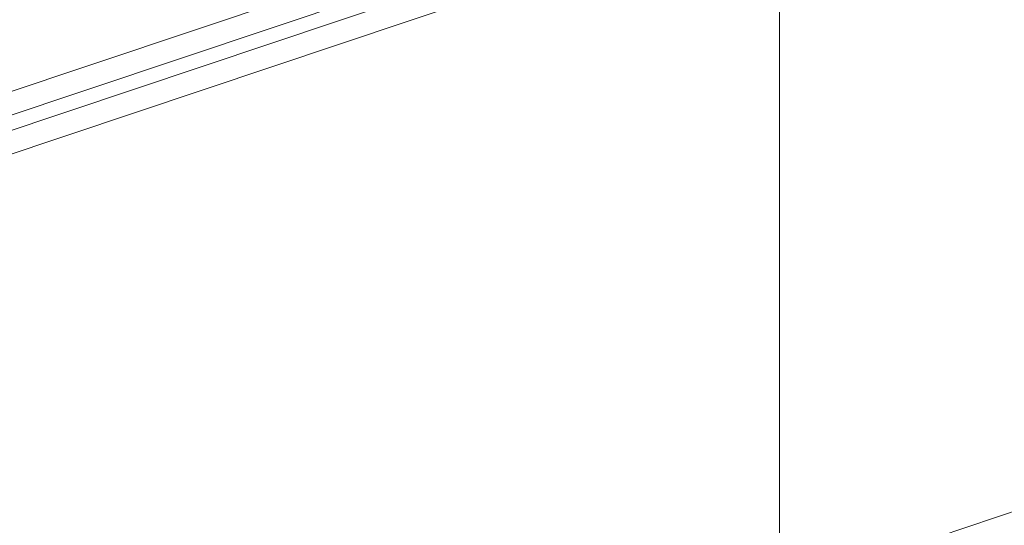
# Model space of a CAD drawing. Units: millimetres. Extents: x -91 to 137, y -52 to 44.
# Drawn here: x -16 to 5, y 1 to 12 of the extents above; entities that cross this region are included whole.
import ezdxf

# ---------------------------------------------------------------- set-up
doc = ezdxf.new("R2010")
doc.units = ezdxf.units.MM
for name, color, linetype, true_color in [('ORTHO$10', 7, 'Continuous', 0xffffff), ('ORTHO$13', 7, 'Continuous', 0xffffff), ('Top$12', 7, 'Continuous', 0xffffff)]:
    doc.layers.add(name, color=color, linetype=linetype, true_color=true_color)

msp = doc.modelspace()

# ---------------------------------------------------------------- linework, layer by layer
at = {"layer": 'ORTHO$10', "color": 3, "linetype": 'Continuous', "lineweight": 18}
for p, q in [((0, -35, -1.25), (0, 35, -1.25)), ((0, -35, -1), (0, 35, -1)), ((0, -35), (0, 35)), ((0, -35, -2.25), (0, 35, -2.25)), ((0, 8.75, 2.2), (0, 25.25, 2.2)), ((0, 22.5, -24.6), (0, 9.24, -24.6)), ((0, 22.5, -34.6), (0, 9.24, -34.6)), ((0, 21.213, -2.6), (0, 0, -2.6)), ((0, 1.145, -4.1), (0, 21.055, -4.1)), ((0, 21.055, -4.6), (0, 4.318, -4.6)), ((0, 20.5, -21.6), (0, 8.419, -21.6)), ((0, 20.5, -37.6), (0, 8.419, -37.6)), ((0, -25.309, -6.6), (0, 17.896, -6.6)), ((0, -20.165, -17.6), (0, 14.259, -17.6)), ((0, 10.307, -10), (0, 11.5, -10)), ((0, 10.074, -10), (0, 10.307, -10)), ((0, 10.103, -11.006), (0, 10.103, -10.746)), ((0, 10.103, -10.006), (0, 10.103, -10)), ((0, 10.103, -12.006), (0, 10.103, -11.746)), ((0, 10.103, -14.006), (0, 10.103, -13.746)), ((0, 10.103, -13.006), (0, 10.103, -12.746)), ((0, 9.603, -10.454), (0, 9.603, -10.362)), ((0, 9.603, -14.454), (0, 9.603, -14.295)), ((0, 9.603, -11.454), (0, 9.603, -11.295)), ((0, 9.603, -12.454), (0, 9.603, -12.295)), ((0, 9.603, -13.454), (0, 9.603, -13.295)), ((0, 9.5, -7.6), (0, -9.5, -7.6)), ((0, -9.5, -14.6), (0, 9.5, -14.6)), ((0, 9.24, -24.6), (0, -22.5, -24.6)), ((0, 9.24, -34.6), (0, -22.5, -34.6)), ((0, 8.419, -21.6), (0, -20.5, -21.6)), ((0, 8.419, -37.6), (0, -20.5, -37.6)), ((0, 7, -13.948), (0, 7, -14.6))]:
    msp.add_line(p, q, dxfattribs=at)
at = {"layer": 'ORTHO$10', "color": 7, "linetype": 'Continuous', "lineweight": 13}
for p, q in [((0, -22.676, 0.11), (0, 22.676, 0.11)), ((0, -25.945, -5.038), (0, 18.145, -5.038)), ((0, 18.144, -6.162), (0, -25.805, -6.162)), ((0, -22.925, -7.011), (0, 16.211, -7.011)), ((0, 14.955, -16.779), (0, -21.149, -16.779)), ((0, -18.695, -18.038), (0, 13.22, -18.038)), ((0, 12.943, -21.162), (0, -18.305, -21.162)), ((0, 7.987, -11.724), (0, 7.888, -11.724)), ((0, 7.888, -11.724), (0, -7.987, -11.724)), ((0, 7, -13.948), (0, 6.914, -13.948)), ((0, 6.914, -13.948), (0, -7, -13.948))]:
    msp.add_line(p, q, dxfattribs=at)
at = {"layer": 'ORTHO$10', "color": 3, "linetype": 'Continuous', "lineweight": 18, "extrusion": (-1, 0, 0)}
for centre, radius, start, end in [((0, -135.014), 137.014, 80.4736, 99.5264), ((-8.75, 1.45), 0.75, 24.6038, 90)]:
    msp.add_arc(centre, radius, start, end, dxfattribs=at)
at = {"layer": 'ORTHO$10', "color": 3, "linetype": 'Continuous', "lineweight": 18, "extrusion": (1, 0, 0)}
for centre, radius, start, end in [((27.986, -33.816), 29.8, 123.7953, 132.1546), ((10, -13.948), 3, 132.1546, 180)]:
    msp.add_arc(centre, radius, start, end, dxfattribs=at)
at = {"layer": 'ORTHO$10', "color": 3, "linetype": 'Continuous', "lineweight": 18}
for points, knots in [([(0, 9.5, -14.6), (0, 9.624, -14.6), (0, 9.746, -14.589), (0, 9.928, -14.555), (0, 9.988, -14.54), (0, 10.078, -14.515), (0, 10.108, -14.506), (0, 10.168, -14.486), (0, 10.197, -14.475), (0, 10.345, -14.417), (0, 10.458, -14.36), (0, 10.62, -14.258), (0, 10.673, -14.221), (0, 10.75, -14.162), (0, 10.788, -14.131), (0, 10.825, -14.098), (0, 10.85, -14.076), (0, 10.862, -14.065), (0, 10.922, -14.008), (0, 11.014, -13.912), (0, 11.096, -13.807), (0, 11.173, -13.698), (0, 11.209, -13.641), (0, 11.251, -13.566), (0, 11.26, -13.551), (0, 11.276, -13.521), (0, 11.283, -13.505), (0, 11.306, -13.459), (0, 11.321, -13.428), (0, 11.362, -13.334), (0, 11.41, -13.206), (0, 11.444, -13.074), (0, 11.462, -12.99), (0, 11.465, -12.973), (0, 11.471, -12.939), (0, 11.474, -12.922), (0, 11.482, -12.871), (0, 11.486, -12.837), (0, 11.497, -12.736), (0, 11.5, -12.668), (0, 11.5, -12.6)], [0, 0, 0, 0, 0.125, 0.125, 0.1875, 0.1875, 0.21875, 0.21875, 0.25, 0.25, 0.375, 0.375, 0.4375, 0.4375, 0.46875, 0.484375, 0.484375, 0.5, 0.5, 0.5625, 0.625, 0.625, 0.6875, 0.6875, 0.703125, 0.703125, 0.71875, 0.71875, 0.75, 0.75, 0.8125, 0.875, 0.875, 0.890625, 0.890625, 0.90625, 0.90625, 0.9375, 0.9375, 1, 1, 1, 1]), ([(0, 11.5, -9.6), (0, 11.5, -9.528), (0, 11.496, -9.458), (0, 11.481, -9.32), (0, 11.471, -9.252), (0, 11.442, -9.118), (0, 11.425, -9.052), (0, 11.399, -8.971), (0, 11.393, -8.955), (0, 11.382, -8.923), (0, 11.365, -8.875), (0, 11.346, -8.829), (0, 11.306, -8.737), (0, 11.276, -8.678), (0, 11.212, -8.564), (0, 11.177, -8.509), (0, 11.121, -8.428), (0, 11.102, -8.402), (0, 11.062, -8.351), (0, 11.042, -8.326), (0, 10.979, -8.252), (0, 10.892, -8.159), (0, 10.796, -8.076), (0, 10.722, -8.016), (0, 10.697, -7.997), (0, 10.645, -7.96), (0, 10.619, -7.942), (0, 10.486, -7.855), (0, 10.374, -7.796), (0, 10.198, -7.725), (0, 10.138, -7.704), (0, 10.047, -7.676), (0, 10.016, -7.667), (0, 9.953, -7.652), (0, 9.921, -7.645), (0, 9.763, -7.613), (0, 9.633, -7.6), (0, 9.5, -7.6)], [0, 0, 0, 0, 0.0625, 0.0625, 0.125, 0.125, 0.1875, 0.1875, 0.203125, 0.203125, 0.21875, 0.25, 0.25, 0.3125, 0.3125, 0.375, 0.375, 0.40625, 0.40625, 0.4375, 0.4375, 0.5, 0.5625, 0.5625, 0.59375, 0.59375, 0.625, 0.625, 0.75, 0.75, 0.8125, 0.8125, 0.84375, 0.84375, 0.875, 0.875, 1, 1, 1, 1]), ([(0, 10.103, -12.006), (0, 10.103, -12.006), (0, 10.103, -12.006), (0, 10.103, -12.011), (0, 10.112, -12.015), (0, 10.149, -12.023), (0, 10.203, -12.032), (0, 10.293, -12.04), (0, 10.374, -12.047), (0, 10.404, -12.049), (0, 10.467, -12.054), (0, 10.501, -12.057), (0, 10.608, -12.064), (0, 10.768, -12.074), (0, 10.959, -12.085), (0, 11.167, -12.095), (0, 11.279, -12.1), (0, 11.429, -12.106), (0, 11.459, -12.108), (0, 11.493, -12.109), (0, 11.496, -12.109), (0, 11.499, -12.109)], [0, 0, 0, 0, 0.00055, 0.00055, 0.13795, 0.13795, 0.27535, 0.412751, 0.412751, 0.481451, 0.481451, 0.550151, 0.550151, 0.687552, 0.824952, 0.824952, 0.962352, 0.962352, 0.996702, 0.996702, 1, 1, 1, 1]), ([(0, 10.103, -10.006), (0, 10.103, -10.008), (0, 10.105, -10.01), (0, 10.112, -10.014), (0, 10.115, -10.015), (0, 10.122, -10.017), (0, 10.126, -10.018), (0, 10.149, -10.023), (0, 10.176, -10.028), (0, 10.248, -10.036), (0, 10.293, -10.04), (0, 10.4, -10.049), (0, 10.463, -10.054), (0, 10.552, -10.06), (0, 10.571, -10.061), (0, 10.609, -10.064), (0, 10.628, -10.065), (0, 10.689, -10.069), (0, 10.731, -10.072), (0, 10.863, -10.079), (0, 11.056, -10.09), (0, 11.278, -10.1), (0, 11.431, -10.106), (0, 11.464, -10.108), (0, 11.499, -10.109)], [0, 0, 0, 0, 0.068041, 0.068041, 0.102405, 0.102405, 0.13677, 0.13677, 0.274227, 0.274227, 0.411684, 0.411684, 0.549141, 0.549141, 0.583505, 0.583505, 0.617869, 0.617869, 0.686598, 0.686598, 0.824055, 0.961512, 0.961512, 1, 1, 1, 1]), ([(0, 11.497, -10.57), (0, 11.495, -10.57), (0, 11.493, -10.57), (0, 11.456, -10.569), (0, 11.422, -10.568), (0, 11.32, -10.564), (0, 11.255, -10.562), (0, 11.063, -10.556), (0, 10.822, -10.547), (0, 10.504, -10.535), (0, 10.322, -10.528), (0, 10.217, -10.523), (0, 10.197, -10.522), (0, 10.156, -10.519), (0, 10.137, -10.518), (0, 10.08, -10.515), (0, 10.044, -10.513), (0, 9.943, -10.507), (0, 9.883, -10.502), (0, 9.782, -10.493), (0, 9.697, -10.483), (0, 9.646, -10.473), (0, 9.624, -10.467), (0, 9.621, -10.466), (0, 9.614, -10.463), (0, 9.611, -10.462), (0, 9.605, -10.458), (0, 9.603, -10.456), (0, 9.603, -10.454)], [0, 0, 0, 0, 0.001827, 0.001827, 0.030379, 0.030379, 0.087483, 0.087483, 0.20169, 0.315898, 0.430105, 0.430105, 0.458657, 0.458657, 0.487209, 0.487209, 0.544312, 0.544312, 0.65852, 0.65852, 0.772727, 0.886935, 0.886935, 0.915487, 0.915487, 0.944038, 0.944038, 1, 1, 1, 1]), ([(0, 11.497, -11.57), (0, 11.495, -11.57), (0, 11.493, -11.57), (0, 11.456, -11.569), (0, 11.422, -11.568), (0, 11.32, -11.564), (0, 11.255, -11.562), (0, 11.063, -11.556), (0, 10.822, -11.547), (0, 10.504, -11.535), (0, 10.322, -11.528), (0, 10.217, -11.523), (0, 10.197, -11.522), (0, 10.156, -11.519), (0, 10.137, -11.518), (0, 10.08, -11.515), (0, 10.044, -11.513), (0, 9.943, -11.507), (0, 9.883, -11.502), (0, 9.782, -11.493), (0, 9.697, -11.483), (0, 9.646, -11.473), (0, 9.624, -11.467), (0, 9.621, -11.466), (0, 9.614, -11.463), (0, 9.611, -11.462), (0, 9.605, -11.458), (0, 9.603, -11.456), (0, 9.603, -11.454)], [0, 0, 0, 0, 0.001827, 0.001827, 0.030379, 0.030379, 0.087483, 0.087483, 0.20169, 0.315898, 0.430105, 0.430105, 0.458657, 0.458657, 0.487209, 0.487209, 0.544312, 0.544312, 0.65852, 0.65852, 0.772727, 0.886935, 0.886935, 0.915487, 0.915487, 0.944038, 0.944038, 1, 1, 1, 1]), ([(0, 11.497, -12.57), (0, 11.495, -12.57), (0, 11.493, -12.57), (0, 11.456, -12.569), (0, 11.422, -12.568), (0, 11.32, -12.564), (0, 11.255, -12.562), (0, 11.063, -12.556), (0, 10.822, -12.547), (0, 10.504, -12.535), (0, 10.322, -12.528), (0, 10.217, -12.523), (0, 10.197, -12.522), (0, 10.156, -12.519), (0, 10.137, -12.518), (0, 10.08, -12.515), (0, 10.044, -12.513), (0, 9.943, -12.507), (0, 9.883, -12.502), (0, 9.782, -12.493), (0, 9.697, -12.483), (0, 9.646, -12.473), (0, 9.624, -12.467), (0, 9.621, -12.466), (0, 9.614, -12.463), (0, 9.611, -12.462), (0, 9.605, -12.458), (0, 9.603, -12.456), (0, 9.603, -12.454)], [0, 0, 0, 0, 0.001827, 0.001827, 0.030379, 0.030379, 0.087483, 0.087483, 0.20169, 0.315898, 0.430105, 0.430105, 0.458657, 0.458657, 0.487209, 0.487209, 0.544312, 0.544312, 0.65852, 0.65852, 0.772727, 0.886935, 0.886935, 0.915487, 0.915487, 0.944038, 0.944038, 1, 1, 1, 1]), ([(0, 9.677, -10.316), (0, 9.686, -10.317), (0, 9.728, -10.322), (0, 9.783, -10.327), (0, 9.861, -10.333), (0, 9.888, -10.335), (0, 9.948, -10.34), (0, 9.98, -10.342), (0, 10.082, -10.349), (0, 10.234, -10.358), (0, 10.507, -10.373), (0, 10.72, -10.383), (0, 10.891, -10.39), (0, 10.95, -10.392), (0, 11.042, -10.396), (0, 11.072, -10.397), (0, 11.135, -10.399), (0, 11.261, -10.404), (0, 11.394, -10.408), (0, 11.496, -10.412)], [0, 0, 0, 0, 0.043793, 0.185516, 0.185516, 0.256378, 0.256378, 0.327239, 0.327239, 0.468963, 0.610686, 0.752409, 0.752409, 0.823271, 0.823271, 0.858702, 0.858702, 0.894133, 1, 1, 1, 1]), ([(0, 9.603, -11.295), (0, 9.603, -11.295), (0, 9.603, -11.295), (0, 9.603, -11.299), (0, 9.621, -11.308), (0, 9.698, -11.319), (0, 9.783, -11.327), (0, 9.861, -11.333), (0, 9.888, -11.335), (0, 9.948, -11.34), (0, 9.98, -11.342), (0, 10.082, -11.349), (0, 10.234, -11.358), (0, 10.507, -11.373), (0, 10.72, -11.383), (0, 10.891, -11.39), (0, 10.95, -11.392), (0, 11.042, -11.396), (0, 11.072, -11.397), (0, 11.135, -11.399), (0, 11.261, -11.404), (0, 11.394, -11.408), (0, 11.496, -11.412)], [0, 0, 0, 0, 0.001142, 0.001142, 0.115336, 0.229531, 0.343725, 0.343725, 0.400822, 0.400822, 0.457919, 0.457919, 0.572114, 0.686308, 0.800502, 0.800502, 0.8576, 0.8576, 0.886148, 0.886148, 0.914697, 1, 1, 1, 1]), ([(0, 9.603, -12.295), (0, 9.603, -12.295), (0, 9.603, -12.295), (0, 9.603, -12.299), (0, 9.621, -12.308), (0, 9.698, -12.319), (0, 9.783, -12.327), (0, 9.861, -12.333), (0, 9.888, -12.335), (0, 9.948, -12.34), (0, 9.98, -12.342), (0, 10.082, -12.349), (0, 10.234, -12.358), (0, 10.507, -12.373), (0, 10.72, -12.383), (0, 10.891, -12.39), (0, 10.95, -12.392), (0, 11.042, -12.396), (0, 11.072, -12.397), (0, 11.135, -12.399), (0, 11.261, -12.404), (0, 11.394, -12.408), (0, 11.496, -12.412)], [0, 0, 0, 0, 0.001142, 0.001142, 0.115336, 0.229531, 0.343725, 0.343725, 0.400822, 0.400822, 0.457919, 0.457919, 0.572114, 0.686308, 0.800502, 0.800502, 0.8576, 0.8576, 0.886148, 0.886148, 0.914697, 1, 1, 1, 1]), ([(0, 11.494, -11.846), (0, 11.462, -11.844), (0, 11.309, -11.839), (0, 11.168, -11.833), (0, 11.012, -11.827), (0, 10.936, -11.824), (0, 10.865, -11.821), (0, 10.819, -11.818), (0, 10.796, -11.817), (0, 10.685, -11.812), (0, 10.605, -11.808), (0, 10.463, -11.799), (0, 10.401, -11.794), (0, 10.294, -11.784), (0, 10.248, -11.779), (0, 10.194, -11.771), (0, 10.178, -11.768), (0, 10.157, -11.764), (0, 10.151, -11.763), (0, 10.14, -11.76), (0, 10.135, -11.759), (0, 10.121, -11.755), (0, 10.114, -11.753), (0, 10.109, -11.75)], [0, 0, 0, 0, 0.038944, 0.186458, 0.186458, 0.260215, 0.297094, 0.297094, 0.333973, 0.333973, 0.481487, 0.481487, 0.629001, 0.629001, 0.776516, 0.776516, 0.850273, 0.850273, 0.887151, 0.887151, 0.92403, 0.92403, 1, 1, 1, 1]), ([(0, 11.49, -10.845), (0, 11.459, -10.844), (0, 11.428, -10.843), (0, 11.278, -10.838), (0, 11.055, -10.829), (0, 10.864, -10.821), (0, 10.688, -10.812), (0, 10.608, -10.808), (0, 10.5, -10.801), (0, 10.466, -10.799), (0, 10.403, -10.794), (0, 10.374, -10.791), (0, 10.293, -10.784), (0, 10.203, -10.774), (0, 10.149, -10.763), (0, 10.121, -10.755), (0, 10.114, -10.753), (0, 10.109, -10.75)], [0, 0, 0, 0, 0.037043, 0.037043, 0.184622, 0.332202, 0.332202, 0.479782, 0.479782, 0.553571, 0.553571, 0.627361, 0.627361, 0.774941, 0.922521, 0.922521, 1, 1, 1, 1]), ([(0, 10.103, -11.006), (0, 10.103, -11.006), (0, 10.103, -11.011), (0, 10.112, -11.015), (0, 10.148, -11.023), (0, 10.176, -11.028), (0, 10.221, -11.033), (0, 10.231, -11.034), (0, 10.251, -11.036), (0, 10.284, -11.039), (0, 10.321, -11.043), (0, 10.402, -11.049), (0, 10.465, -11.054), (0, 10.607, -11.064), (0, 10.686, -11.069), (0, 10.818, -11.077), (0, 10.865, -11.079), (0, 10.937, -11.083), (0, 10.962, -11.085), (0, 11.012, -11.087), (0, 11.038, -11.089), (0, 11.169, -11.095), (0, 11.282, -11.1), (0, 11.429, -11.106), (0, 11.457, -11.107), (0, 11.485, -11.109)], [0, 0, 0, 0, 0.000138, 0.138374, 0.138374, 0.27661, 0.27661, 0.311169, 0.311169, 0.345729, 0.414847, 0.414847, 0.553083, 0.553083, 0.691319, 0.691319, 0.760437, 0.760437, 0.794996, 0.794996, 0.829555, 0.829555, 0.967791, 0.967791, 1, 1, 1, 1]), ([(0, 11.474, -12.845), (0, 11.45, -12.844), (0, 11.425, -12.843), (0, 11.371, -12.841), (0, 11.342, -12.84), (0, 11.283, -12.838), (0, 11.255, -12.837), (0, 11.17, -12.833), (0, 11.116, -12.831), (0, 10.959, -12.825), (0, 10.767, -12.816), (0, 10.608, -12.808), (0, 10.466, -12.799), (0, 10.403, -12.794), (0, 10.335, -12.788), (0, 10.322, -12.786), (0, 10.296, -12.784), (0, 10.261, -12.78), (0, 10.23, -12.776), (0, 10.176, -12.768), (0, 10.134, -12.76), (0, 10.114, -12.753), (0, 10.109, -12.75)], [0, 0, 0, 0, 0.029731, 0.029731, 0.066895, 0.066895, 0.104058, 0.104058, 0.178386, 0.178386, 0.32704, 0.475695, 0.475695, 0.62435, 0.62435, 0.661513, 0.661513, 0.698677, 0.773004, 0.773004, 0.921659, 1, 1, 1, 1]), ([(0, 10.103, -13.006), (0, 10.103, -13.01), (0, 10.112, -13.015), (0, 10.135, -13.02), (0, 10.14, -13.021), (0, 10.151, -13.023), (0, 10.17, -13.027), (0, 10.194, -13.03), (0, 10.248, -13.036), (0, 10.293, -13.04), (0, 10.401, -13.049), (0, 10.463, -13.054), (0, 10.57, -13.061), (0, 10.608, -13.064), (0, 10.668, -13.068), (0, 10.688, -13.069), (0, 10.73, -13.072), (0, 10.752, -13.073), (0, 10.863, -13.079), (0, 10.96, -13.085), (0, 11.168, -13.095), (0, 11.287, -13.101), (0, 11.416, -13.106), (0, 11.425, -13.106)], [0, 0, 0, 0, 0.140614, 0.140614, 0.17598, 0.17598, 0.211345, 0.282077, 0.282077, 0.423539, 0.423539, 0.565002, 0.565002, 0.635733, 0.635733, 0.671099, 0.671099, 0.706465, 0.706465, 0.847928, 0.847928, 0.98939, 1, 1, 1, 1]), ([(0, 9.603, -13.295), (0, 9.603, -13.295), (0, 9.603, -13.295), (0, 9.603, -13.299), (0, 9.621, -13.308), (0, 9.698, -13.319), (0, 9.783, -13.327), (0, 9.861, -13.333), (0, 9.888, -13.335), (0, 9.948, -13.34), (0, 9.98, -13.342), (0, 10.082, -13.349), (0, 10.234, -13.358), (0, 10.507, -13.373), (0, 10.72, -13.383), (0, 10.891, -13.39), (0, 10.95, -13.392), (0, 11.042, -13.396), (0, 11.072, -13.397), (0, 11.135, -13.399), (0, 11.206, -13.402), (0, 11.279, -13.405), (0, 11.321, -13.406)], [0, 0, 0, 0, 0.001202, 0.001202, 0.121365, 0.241528, 0.361692, 0.361692, 0.421774, 0.421774, 0.481855, 0.481855, 0.602019, 0.722182, 0.842346, 0.842346, 0.902427, 0.902427, 0.932468, 0.932468, 0.962509, 1, 1, 1, 1]), ([(0, 11.244, -13.562), (0, 11.226, -13.561), (0, 11.208, -13.56), (0, 11.063, -13.556), (0, 10.822, -13.547), (0, 10.504, -13.535), (0, 10.322, -13.528), (0, 10.217, -13.523), (0, 10.197, -13.522), (0, 10.156, -13.519), (0, 10.137, -13.518), (0, 10.08, -13.515), (0, 10.044, -13.513), (0, 9.943, -13.507), (0, 9.883, -13.502), (0, 9.782, -13.493), (0, 9.697, -13.483), (0, 9.646, -13.473), (0, 9.624, -13.467), (0, 9.621, -13.466), (0, 9.614, -13.463), (0, 9.611, -13.462), (0, 9.605, -13.458), (0, 9.603, -13.456), (0, 9.603, -13.454)], [0, 0, 0, 0, 0.016857, 0.016857, 0.139904, 0.262951, 0.385997, 0.385997, 0.416759, 0.416759, 0.447521, 0.447521, 0.509044, 0.509044, 0.632091, 0.632091, 0.755137, 0.878184, 0.878184, 0.908945, 0.908945, 0.939707, 0.939707, 1, 1, 1, 1]), ([(0, 11.072, -13.829), (0, 11.069, -13.829), (0, 10.962, -13.825), (0, 10.863, -13.821), (0, 10.731, -13.814), (0, 10.689, -13.812), (0, 10.629, -13.809), (0, 10.609, -13.808), (0, 10.571, -13.805), (0, 10.553, -13.804), (0, 10.463, -13.799), (0, 10.4, -13.794), (0, 10.293, -13.784), (0, 10.203, -13.774), (0, 10.149, -13.763), (0, 10.121, -13.755), (0, 10.114, -13.753), (0, 10.11, -13.75), (0, 10.109, -13.75), (0, 10.109, -13.75)], [0, 0, 0, 0, 0.005226, 0.185439, 0.185439, 0.275545, 0.275545, 0.320598, 0.320598, 0.365651, 0.365651, 0.545864, 0.545864, 0.726077, 0.906289, 0.906289, 0.996396, 0.996396, 1, 1, 1, 1]), ([(0, 10.103, -14.006), (0, 10.103, -14.006), (0, 10.103, -14.006), (0, 10.103, -14.011), (0, 10.121, -14.019), (0, 10.176, -14.028), (0, 10.23, -14.034), (0, 10.251, -14.036), (0, 10.285, -14.039), (0, 10.297, -14.041), (0, 10.322, -14.043), (0, 10.335, -14.044), (0, 10.403, -14.049), (0, 10.466, -14.054), (0, 10.608, -14.064), (0, 10.708, -14.07), (0, 10.82, -14.077), (0, 10.844, -14.078)], [0, 0, 0, 0, 0.000951, 0.000951, 0.191101, 0.381251, 0.381251, 0.476326, 0.476326, 0.523864, 0.523864, 0.571401, 0.571401, 0.761552, 0.761552, 0.951702, 1, 1, 1, 1]), ([(0, 9.603, -14.295), (0, 9.603, -14.295), (0, 9.603, -14.295), (0, 9.603, -14.299), (0, 9.621, -14.308), (0, 9.698, -14.319), (0, 9.783, -14.327), (0, 9.861, -14.333), (0, 9.888, -14.335), (0, 9.948, -14.34), (0, 9.98, -14.342), (0, 10.082, -14.349), (0, 10.207, -14.357), (0, 10.353, -14.365), (0, 10.414, -14.368)], [0, 0, 0, 0, 0.001767, 0.001767, 0.178477, 0.355186, 0.531896, 0.531896, 0.620251, 0.620251, 0.708606, 0.708606, 0.885315, 1, 1, 1, 1]), ([(0, 10.048, -14.513), (0, 10.035, -14.513), (0, 10.022, -14.512), (0, 9.943, -14.507), (0, 9.883, -14.502), (0, 9.782, -14.493), (0, 9.697, -14.483), (0, 9.646, -14.473), (0, 9.624, -14.467), (0, 9.621, -14.466), (0, 9.614, -14.463), (0, 9.611, -14.462), (0, 9.605, -14.458), (0, 9.603, -14.456), (0, 9.603, -14.454)], [0, 0, 0, 0, 0.043853, 0.043853, 0.283489, 0.283489, 0.523125, 0.762761, 0.762761, 0.82267, 0.82267, 0.882578, 0.882578, 1, 1, 1, 1]), ([(0, 4.318, -4.6), (0, 4.053, -4.6), (0, 3.789, -4.603), (0, 3.26, -4.611), (0, 2.996, -4.616), (0, 2.467, -4.626), (0, 2.203, -4.63), (0, 1.674, -4.636), (0, 1.409, -4.638), (0, 1.145, -4.638)], [0, 0, 0, 0, 0.25, 0.25, 0.5, 0.5, 0.75, 0.75, 1, 1, 1, 1])]:
    msp.add_open_spline(points, degree=3, knots=knots, dxfattribs=at)
msp.add_rational_spline([(0, 11.5, -12.6), (0, 11.5, -11.125), (0, 11.5, -9.6)], [1, 1.00010339197, 1], degree=2, dxfattribs=at)
for points, degree in [([(0, 10.153, -9.958), (0, 10.204, -9.973), (0, 10.256, -9.987), (0, 10.307, -10)], 3), ([(0, 10.121, -11.757), (0, 9.862, -11.607), (0, 9.604, -11.457)], 2), ([(0, 10.121, -10.757), (0, 9.862, -10.607), (0, 9.604, -10.457)], 2), ([(0, 10.121, -12.757), (0, 9.862, -12.607), (0, 9.604, -12.457)], 2), ([(0, 10.121, -13.757), (0, 9.862, -13.607), (0, 9.604, -13.457)], 2), ([(0, 9.604, -12.292), (0, 9.853, -12.147), (0, 10.103, -12.003)], 2), ([(0, 9.604, -11.292), (0, 9.853, -11.147), (0, 10.103, -11.003)], 2), ([(0, 9.968, -10.081), (0, 10.036, -10.042), (0, 10.103, -10.003)], 2), ([(0, 9.604, -14.292), (0, 9.853, -14.147), (0, 10.103, -14.003)], 2), ([(0, 9.604, -13.292), (0, 9.853, -13.147), (0, 10.103, -13.003)], 2), ([(0, 9.803, -14.573), (0, 9.703, -14.515), (0, 9.604, -14.457)], 2)]:
    msp.add_open_spline(points, degree=degree, dxfattribs=at)
at = {"layer": 'ORTHO$13', "color": 3, "linetype": 'Continuous', "lineweight": 18}
for p, q in [((0, -35, -1), (0, 35, -1)), ((0, -35), (0, 35)), ((0, -35, -1.25), (0, 35, -1.25)), ((0, -35, -2.25), (0, 35, -2.25)), ((0, 8.75, 2.2), (0, 25.25, 2.2)), ((0, 22.5, -24.6), (0, 9.24, -24.6)), ((0, 22.5, -34.6), (0, 9.24, -34.6)), ((0, 21.213, -2.6), (0, 0, -2.6)), ((0, 1.145, -4.1), (0, 21.055, -4.1)), ((0, 21.055, -4.6), (0, 4.318, -4.6)), ((0, 20.5, -21.6), (0, 8.419, -21.6)), ((0, 20.5, -37.6), (0, 8.419, -37.6)), ((0, -25.309, -6.6), (0, 17.896, -6.6)), ((0, -20.165, -17.6), (0, 14.259, -17.6)), ((0, 10.307, -10), (0, 11.5, -10)), ((0, 10.074, -10), (0, 10.307, -10)), ((0, 10.103, -14.006), (0, 10.103, -13.746)), ((0, 10.103, -11.006), (0, 10.103, -10.746)), ((0, 10.103, -13.006), (0, 10.103, -12.746)), ((0, 10.103, -12.006), (0, 10.103, -11.746)), ((0, 10.103, -10.006), (0, 10.103, -10)), ((0, 9.603, -13.454), (0, 9.603, -13.295)), ((0, 9.603, -14.454), (0, 9.603, -14.295)), ((0, 9.603, -12.454), (0, 9.603, -12.295)), ((0, 9.603, -11.454), (0, 9.603, -11.295)), ((0, 9.603, -10.454), (0, 9.603, -10.362)), ((0, 9.5, -7.6), (0, -9.5, -7.6)), ((0, -9.5, -14.6), (0, 9.5, -14.6)), ((0, 9.24, -24.6), (0, -22.5, -24.6)), ((0, 9.24, -34.6), (0, -22.5, -34.6)), ((0, 8.419, -21.6), (0, -1.001, -21.6)), ((0, 8.419, -37.6), (0, -20.5, -37.6)), ((0, 7, -13.948), (0, 7, -14.6))]:
    msp.add_line(p, q, dxfattribs=at)
at = {"layer": 'ORTHO$13', "color": 7, "linetype": 'Continuous', "lineweight": 13}
for p, q in [((0, -22.676, 0.11), (0, 22.676, 0.11)), ((0, -25.945, -5.038), (0, 18.145, -5.038)), ((0, 18.144, -6.162), (0, -25.805, -6.162)), ((0, -22.925, -7.011), (0, 16.211, -7.011)), ((0, 14.955, -16.779), (0, -21.149, -16.779)), ((0, -18.695, -18.038), (0, 13.22, -18.038)), ((0, 12.943, -21.162), (0, -18.305, -21.162)), ((0, 7.987, -11.724), (0, 7.888, -11.724)), ((0, 7.888, -11.724), (0, -7.987, -11.724)), ((0, 7, -13.948), (0, 6.914, -13.948)), ((0, 6.914, -13.948), (0, -7, -13.948))]:
    msp.add_line(p, q, dxfattribs=at)
at = {"layer": 'ORTHO$13', "color": 3, "linetype": 'Continuous', "lineweight": 18, "extrusion": (-1, 0, 0)}
for centre, radius, start, end in [((0, -135.014), 137.014, 80.4736, 99.5264), ((-8.75, 1.45), 0.75, 24.6038, 90)]:
    msp.add_arc(centre, radius, start, end, dxfattribs=at)
at = {"layer": 'ORTHO$13', "color": 3, "linetype": 'Continuous', "lineweight": 18, "extrusion": (1, 0, 0)}
for centre, radius, start, end in [((27.986, -33.816), 29.8, 123.7953, 132.1546), ((10, -13.948), 3, 132.1546, 180)]:
    msp.add_arc(centre, radius, start, end, dxfattribs=at)
at = {"layer": 'ORTHO$13', "color": 3, "linetype": 'Continuous', "lineweight": 18}
for points, knots in [([(0, 9.5, -14.6), (0, 9.624, -14.6), (0, 9.746, -14.589), (0, 9.928, -14.555), (0, 9.988, -14.54), (0, 10.078, -14.515), (0, 10.108, -14.506), (0, 10.168, -14.486), (0, 10.197, -14.475), (0, 10.345, -14.417), (0, 10.458, -14.36), (0, 10.62, -14.258), (0, 10.673, -14.221), (0, 10.75, -14.162), (0, 10.788, -14.131), (0, 10.825, -14.098), (0, 10.85, -14.076), (0, 10.862, -14.065), (0, 10.922, -14.008), (0, 11.014, -13.912), (0, 11.096, -13.807), (0, 11.173, -13.698), (0, 11.209, -13.641), (0, 11.251, -13.566), (0, 11.26, -13.551), (0, 11.276, -13.521), (0, 11.283, -13.505), (0, 11.306, -13.459), (0, 11.321, -13.428), (0, 11.362, -13.334), (0, 11.41, -13.206), (0, 11.444, -13.074), (0, 11.462, -12.99), (0, 11.465, -12.973), (0, 11.471, -12.939), (0, 11.474, -12.922), (0, 11.482, -12.871), (0, 11.486, -12.837), (0, 11.497, -12.736), (0, 11.5, -12.668), (0, 11.5, -12.6)], [0, 0, 0, 0, 0.125, 0.125, 0.1875, 0.1875, 0.21875, 0.21875, 0.25, 0.25, 0.375, 0.375, 0.4375, 0.4375, 0.46875, 0.484375, 0.484375, 0.5, 0.5, 0.5625, 0.625, 0.625, 0.6875, 0.6875, 0.703125, 0.703125, 0.71875, 0.71875, 0.75, 0.75, 0.8125, 0.875, 0.875, 0.890625, 0.890625, 0.90625, 0.90625, 0.9375, 0.9375, 1, 1, 1, 1]), ([(0, 11.5, -9.6), (0, 11.5, -9.528), (0, 11.496, -9.458), (0, 11.481, -9.32), (0, 11.471, -9.252), (0, 11.442, -9.118), (0, 11.425, -9.052), (0, 11.399, -8.971), (0, 11.393, -8.955), (0, 11.382, -8.923), (0, 11.365, -8.875), (0, 11.346, -8.829), (0, 11.306, -8.737), (0, 11.276, -8.678), (0, 11.212, -8.564), (0, 11.177, -8.509), (0, 11.121, -8.428), (0, 11.102, -8.402), (0, 11.062, -8.351), (0, 11.042, -8.326), (0, 10.979, -8.252), (0, 10.892, -8.159), (0, 10.796, -8.076), (0, 10.722, -8.016), (0, 10.697, -7.997), (0, 10.645, -7.96), (0, 10.619, -7.942), (0, 10.486, -7.855), (0, 10.374, -7.796), (0, 10.198, -7.725), (0, 10.138, -7.704), (0, 10.047, -7.676), (0, 10.016, -7.667), (0, 9.953, -7.652), (0, 9.921, -7.645), (0, 9.763, -7.613), (0, 9.633, -7.6), (0, 9.5, -7.6)], [0, 0, 0, 0, 0.0625, 0.0625, 0.125, 0.125, 0.1875, 0.1875, 0.203125, 0.203125, 0.21875, 0.25, 0.25, 0.3125, 0.3125, 0.375, 0.375, 0.40625, 0.40625, 0.4375, 0.4375, 0.5, 0.5625, 0.5625, 0.59375, 0.59375, 0.625, 0.625, 0.75, 0.75, 0.8125, 0.8125, 0.84375, 0.84375, 0.875, 0.875, 1, 1, 1, 1]), ([(0, 10.103, -10.006), (0, 10.103, -10.008), (0, 10.105, -10.01), (0, 10.112, -10.014), (0, 10.115, -10.015), (0, 10.122, -10.017), (0, 10.126, -10.018), (0, 10.149, -10.023), (0, 10.176, -10.028), (0, 10.248, -10.036), (0, 10.293, -10.04), (0, 10.4, -10.049), (0, 10.463, -10.054), (0, 10.552, -10.06), (0, 10.571, -10.061), (0, 10.609, -10.064), (0, 10.628, -10.065), (0, 10.689, -10.069), (0, 10.731, -10.072), (0, 10.863, -10.079), (0, 11.056, -10.09), (0, 11.278, -10.1), (0, 11.431, -10.106), (0, 11.465, -10.108), (0, 11.499, -10.109)], [0, 0, 0, 0, 0.068032, 0.068032, 0.102391, 0.102391, 0.136751, 0.136751, 0.274189, 0.274189, 0.411627, 0.411627, 0.549065, 0.549065, 0.583425, 0.583425, 0.617784, 0.617784, 0.686504, 0.686504, 0.823942, 0.96138, 0.96138, 1, 1, 1, 1]), ([(0, 10.103, -12.006), (0, 10.103, -12.006), (0, 10.103, -12.006), (0, 10.103, -12.011), (0, 10.112, -12.015), (0, 10.149, -12.023), (0, 10.203, -12.032), (0, 10.293, -12.04), (0, 10.374, -12.047), (0, 10.404, -12.049), (0, 10.467, -12.054), (0, 10.501, -12.057), (0, 10.608, -12.064), (0, 10.768, -12.074), (0, 10.959, -12.085), (0, 11.167, -12.095), (0, 11.279, -12.1), (0, 11.429, -12.106), (0, 11.459, -12.108), (0, 11.493, -12.109), (0, 11.496, -12.109), (0, 11.499, -12.109)], [0, 0, 0, 0, 0.00055, 0.00055, 0.13795, 0.13795, 0.27535, 0.412751, 0.412751, 0.481451, 0.481451, 0.550151, 0.550151, 0.687552, 0.824952, 0.824952, 0.962352, 0.962352, 0.996702, 0.996702, 1, 1, 1, 1]), ([(0, 11.497, -12.57), (0, 11.495, -12.57), (0, 11.493, -12.57), (0, 11.456, -12.569), (0, 11.422, -12.568), (0, 11.32, -12.564), (0, 11.255, -12.562), (0, 11.063, -12.556), (0, 10.822, -12.547), (0, 10.504, -12.535), (0, 10.322, -12.528), (0, 10.217, -12.523), (0, 10.197, -12.522), (0, 10.156, -12.519), (0, 10.137, -12.518), (0, 10.08, -12.515), (0, 10.044, -12.513), (0, 9.943, -12.507), (0, 9.883, -12.502), (0, 9.782, -12.493), (0, 9.697, -12.483), (0, 9.646, -12.473), (0, 9.624, -12.467), (0, 9.621, -12.466), (0, 9.614, -12.463), (0, 9.611, -12.462), (0, 9.605, -12.458), (0, 9.603, -12.456), (0, 9.603, -12.454)], [0, 0, 0, 0, 0.001827, 0.001827, 0.030379, 0.030379, 0.087483, 0.087483, 0.20169, 0.315898, 0.430105, 0.430105, 0.458657, 0.458657, 0.487209, 0.487209, 0.544312, 0.544312, 0.65852, 0.65852, 0.772727, 0.886935, 0.886935, 0.915487, 0.915487, 0.944038, 0.944038, 1, 1, 1, 1]), ([(0, 11.497, -11.57), (0, 11.495, -11.57), (0, 11.493, -11.57), (0, 11.456, -11.569), (0, 11.422, -11.568), (0, 11.32, -11.564), (0, 11.255, -11.562), (0, 11.063, -11.556), (0, 10.822, -11.547), (0, 10.504, -11.535), (0, 10.322, -11.528), (0, 10.217, -11.523), (0, 10.197, -11.522), (0, 10.156, -11.519), (0, 10.137, -11.518), (0, 10.08, -11.515), (0, 10.044, -11.513), (0, 9.943, -11.507), (0, 9.883, -11.502), (0, 9.782, -11.493), (0, 9.697, -11.483), (0, 9.646, -11.473), (0, 9.624, -11.467), (0, 9.621, -11.466), (0, 9.614, -11.463), (0, 9.611, -11.462), (0, 9.605, -11.458), (0, 9.603, -11.456), (0, 9.603, -11.454)], [0, 0, 0, 0, 0.001827, 0.001827, 0.030379, 0.030379, 0.087483, 0.087483, 0.20169, 0.315898, 0.430105, 0.430105, 0.458657, 0.458657, 0.487209, 0.487209, 0.544312, 0.544312, 0.65852, 0.65852, 0.772727, 0.886935, 0.886935, 0.915487, 0.915487, 0.944038, 0.944038, 1, 1, 1, 1]), ([(0, 11.497, -10.57), (0, 11.495, -10.57), (0, 11.493, -10.57), (0, 11.456, -10.569), (0, 11.422, -10.568), (0, 11.32, -10.564), (0, 11.255, -10.562), (0, 11.063, -10.556), (0, 10.822, -10.547), (0, 10.504, -10.535), (0, 10.322, -10.528), (0, 10.217, -10.523), (0, 10.197, -10.522), (0, 10.156, -10.519), (0, 10.137, -10.518), (0, 10.08, -10.515), (0, 10.044, -10.513), (0, 9.943, -10.507), (0, 9.883, -10.502), (0, 9.782, -10.493), (0, 9.697, -10.483), (0, 9.646, -10.473), (0, 9.624, -10.467), (0, 9.621, -10.466), (0, 9.614, -10.463), (0, 9.611, -10.462), (0, 9.605, -10.458), (0, 9.603, -10.456), (0, 9.603, -10.454)], [0, 0, 0, 0, 0.001827, 0.001827, 0.030379, 0.030379, 0.087483, 0.087483, 0.20169, 0.315898, 0.430105, 0.430105, 0.458657, 0.458657, 0.487209, 0.487209, 0.544312, 0.544312, 0.65852, 0.65852, 0.772727, 0.886935, 0.886935, 0.915487, 0.915487, 0.944038, 0.944038, 1, 1, 1, 1]), ([(0, 9.603, -12.295), (0, 9.603, -12.295), (0, 9.603, -12.295), (0, 9.603, -12.299), (0, 9.621, -12.308), (0, 9.698, -12.319), (0, 9.783, -12.327), (0, 9.861, -12.333), (0, 9.888, -12.335), (0, 9.948, -12.34), (0, 9.98, -12.342), (0, 10.082, -12.349), (0, 10.234, -12.358), (0, 10.507, -12.373), (0, 10.72, -12.383), (0, 10.891, -12.39), (0, 10.95, -12.392), (0, 11.042, -12.396), (0, 11.072, -12.397), (0, 11.135, -12.399), (0, 11.261, -12.404), (0, 11.394, -12.408), (0, 11.496, -12.412)], [0, 0, 0, 0, 0.001142, 0.001142, 0.115336, 0.229531, 0.343725, 0.343725, 0.400822, 0.400822, 0.457919, 0.457919, 0.572114, 0.686308, 0.800502, 0.800502, 0.8576, 0.8576, 0.886148, 0.886148, 0.914697, 1, 1, 1, 1]), ([(0, 9.603, -11.295), (0, 9.603, -11.295), (0, 9.603, -11.295), (0, 9.603, -11.299), (0, 9.621, -11.308), (0, 9.698, -11.319), (0, 9.783, -11.327), (0, 9.861, -11.333), (0, 9.888, -11.335), (0, 9.948, -11.34), (0, 9.98, -11.342), (0, 10.082, -11.349), (0, 10.234, -11.358), (0, 10.507, -11.373), (0, 10.72, -11.383), (0, 10.891, -11.39), (0, 10.95, -11.392), (0, 11.042, -11.396), (0, 11.072, -11.397), (0, 11.135, -11.399), (0, 11.261, -11.404), (0, 11.394, -11.408), (0, 11.496, -11.412)], [0, 0, 0, 0, 0.001142, 0.001142, 0.115336, 0.229531, 0.343725, 0.343725, 0.400822, 0.400822, 0.457919, 0.457919, 0.572114, 0.686308, 0.800502, 0.800502, 0.8576, 0.8576, 0.886148, 0.886148, 0.914697, 1, 1, 1, 1]), ([(0, 9.677, -10.316), (0, 9.686, -10.317), (0, 9.728, -10.322), (0, 9.783, -10.327), (0, 9.861, -10.333), (0, 9.888, -10.335), (0, 9.948, -10.34), (0, 9.98, -10.342), (0, 10.082, -10.349), (0, 10.234, -10.358), (0, 10.507, -10.373), (0, 10.72, -10.383), (0, 10.891, -10.39), (0, 10.95, -10.392), (0, 11.042, -10.396), (0, 11.072, -10.397), (0, 11.135, -10.399), (0, 11.261, -10.404), (0, 11.394, -10.408), (0, 11.496, -10.412)], [0, 0, 0, 0, 0.043928, 0.185631, 0.185631, 0.256483, 0.256483, 0.327335, 0.327335, 0.469038, 0.610741, 0.752444, 0.752444, 0.823296, 0.823296, 0.858722, 0.858722, 0.894148, 1, 1, 1, 1]), ([(0, 11.494, -11.846), (0, 11.462, -11.844), (0, 11.309, -11.839), (0, 11.168, -11.833), (0, 11.012, -11.827), (0, 10.936, -11.824), (0, 10.865, -11.821), (0, 10.819, -11.818), (0, 10.796, -11.817), (0, 10.685, -11.812), (0, 10.605, -11.808), (0, 10.463, -11.799), (0, 10.401, -11.794), (0, 10.294, -11.784), (0, 10.248, -11.779), (0, 10.194, -11.771), (0, 10.178, -11.768), (0, 10.157, -11.764), (0, 10.151, -11.763), (0, 10.14, -11.76), (0, 10.135, -11.759), (0, 10.121, -11.755), (0, 10.114, -11.753), (0, 10.109, -11.75)], [0, 0, 0, 0, 0.038944, 0.186458, 0.186458, 0.260215, 0.297094, 0.297094, 0.333973, 0.333973, 0.481487, 0.481487, 0.629001, 0.629001, 0.776516, 0.776516, 0.850273, 0.850273, 0.887151, 0.887151, 0.92403, 0.92403, 1, 1, 1, 1]), ([(0, 11.49, -10.845), (0, 11.459, -10.844), (0, 11.428, -10.843), (0, 11.278, -10.838), (0, 11.055, -10.829), (0, 10.864, -10.821), (0, 10.688, -10.812), (0, 10.608, -10.808), (0, 10.5, -10.801), (0, 10.466, -10.799), (0, 10.403, -10.794), (0, 10.374, -10.791), (0, 10.293, -10.784), (0, 10.203, -10.774), (0, 10.149, -10.763), (0, 10.121, -10.755), (0, 10.114, -10.753), (0, 10.109, -10.75)], [0, 0, 0, 0, 0.037043, 0.037043, 0.184622, 0.332202, 0.332202, 0.479782, 0.479782, 0.553571, 0.553571, 0.627361, 0.627361, 0.774941, 0.922521, 0.922521, 1, 1, 1, 1]), ([(0, 10.103, -11.006), (0, 10.103, -11.006), (0, 10.103, -11.011), (0, 10.112, -11.015), (0, 10.148, -11.023), (0, 10.176, -11.028), (0, 10.221, -11.033), (0, 10.231, -11.034), (0, 10.251, -11.036), (0, 10.284, -11.039), (0, 10.321, -11.043), (0, 10.402, -11.049), (0, 10.465, -11.054), (0, 10.607, -11.064), (0, 10.686, -11.069), (0, 10.818, -11.077), (0, 10.865, -11.079), (0, 10.937, -11.083), (0, 10.962, -11.085), (0, 11.012, -11.087), (0, 11.038, -11.089), (0, 11.169, -11.095), (0, 11.282, -11.1), (0, 11.429, -11.106), (0, 11.457, -11.107), (0, 11.485, -11.109)], [0, 0, 0, 0, 0.000138, 0.138374, 0.138374, 0.27661, 0.27661, 0.311169, 0.311169, 0.345729, 0.414847, 0.414847, 0.553083, 0.553083, 0.691319, 0.691319, 0.760437, 0.760437, 0.794996, 0.794996, 0.829555, 0.829555, 0.967791, 0.967791, 1, 1, 1, 1]), ([(0, 11.475, -12.845), (0, 11.45, -12.844), (0, 11.425, -12.843), (0, 11.371, -12.841), (0, 11.342, -12.84), (0, 11.283, -12.838), (0, 11.255, -12.837), (0, 11.17, -12.833), (0, 11.116, -12.831), (0, 10.959, -12.825), (0, 10.767, -12.816), (0, 10.608, -12.808), (0, 10.466, -12.799), (0, 10.403, -12.794), (0, 10.335, -12.788), (0, 10.322, -12.786), (0, 10.296, -12.784), (0, 10.261, -12.78), (0, 10.23, -12.776), (0, 10.176, -12.768), (0, 10.134, -12.76), (0, 10.114, -12.753), (0, 10.109, -12.75)], [0, 0, 0, 0, 0.029875, 0.029875, 0.067033, 0.067033, 0.104191, 0.104191, 0.178508, 0.178508, 0.32714, 0.475773, 0.475773, 0.624405, 0.624405, 0.661564, 0.661564, 0.698722, 0.773038, 0.773038, 0.921671, 1, 1, 1, 1]), ([(0, 10.103, -13.006), (0, 10.103, -13.01), (0, 10.112, -13.015), (0, 10.135, -13.02), (0, 10.14, -13.021), (0, 10.151, -13.023), (0, 10.17, -13.027), (0, 10.194, -13.03), (0, 10.248, -13.036), (0, 10.293, -13.04), (0, 10.401, -13.049), (0, 10.463, -13.054), (0, 10.57, -13.061), (0, 10.608, -13.064), (0, 10.668, -13.068), (0, 10.688, -13.069), (0, 10.73, -13.072), (0, 10.752, -13.073), (0, 10.863, -13.079), (0, 10.96, -13.085), (0, 11.168, -13.095), (0, 11.287, -13.101), (0, 11.416, -13.106), (0, 11.425, -13.106)], [0, 0, 0, 0, 0.140614, 0.140614, 0.17598, 0.17598, 0.211345, 0.282077, 0.282077, 0.423539, 0.423539, 0.565002, 0.565002, 0.635733, 0.635733, 0.671099, 0.671099, 0.706465, 0.706465, 0.847928, 0.847928, 0.98939, 1, 1, 1, 1]), ([(0, 9.603, -13.295), (0, 9.603, -13.295), (0, 9.603, -13.295), (0, 9.603, -13.299), (0, 9.621, -13.308), (0, 9.698, -13.319), (0, 9.783, -13.327), (0, 9.861, -13.333), (0, 9.888, -13.335), (0, 9.948, -13.34), (0, 9.98, -13.342), (0, 10.082, -13.349), (0, 10.234, -13.358), (0, 10.507, -13.373), (0, 10.72, -13.383), (0, 10.891, -13.39), (0, 10.95, -13.392), (0, 11.042, -13.396), (0, 11.072, -13.397), (0, 11.135, -13.399), (0, 11.206, -13.402), (0, 11.279, -13.405), (0, 11.321, -13.406)], [0, 0, 0, 0, 0.001202, 0.001202, 0.121365, 0.241528, 0.361692, 0.361692, 0.421774, 0.421774, 0.481855, 0.481855, 0.602019, 0.722182, 0.842346, 0.842346, 0.902427, 0.902427, 0.932468, 0.932468, 0.962509, 1, 1, 1, 1]), ([(0, 11.244, -13.562), (0, 11.226, -13.561), (0, 11.208, -13.56), (0, 11.063, -13.556), (0, 10.822, -13.547), (0, 10.504, -13.535), (0, 10.322, -13.528), (0, 10.217, -13.523), (0, 10.197, -13.522), (0, 10.156, -13.519), (0, 10.137, -13.518), (0, 10.08, -13.515), (0, 10.044, -13.513), (0, 9.943, -13.507), (0, 9.883, -13.502), (0, 9.782, -13.493), (0, 9.697, -13.483), (0, 9.646, -13.473), (0, 9.624, -13.467), (0, 9.621, -13.466), (0, 9.614, -13.463), (0, 9.611, -13.462), (0, 9.605, -13.458), (0, 9.603, -13.456), (0, 9.603, -13.454)], [0, 0, 0, 0, 0.016857, 0.016857, 0.139904, 0.262951, 0.385997, 0.385997, 0.416759, 0.416759, 0.447521, 0.447521, 0.509044, 0.509044, 0.632091, 0.632091, 0.755137, 0.878184, 0.878184, 0.908945, 0.908945, 0.939707, 0.939707, 1, 1, 1, 1]), ([(0, 11.072, -13.829), (0, 11.069, -13.829), (0, 10.962, -13.825), (0, 10.863, -13.821), (0, 10.731, -13.814), (0, 10.689, -13.812), (0, 10.629, -13.809), (0, 10.609, -13.808), (0, 10.571, -13.805), (0, 10.553, -13.804), (0, 10.463, -13.799), (0, 10.4, -13.794), (0, 10.293, -13.784), (0, 10.203, -13.774), (0, 10.149, -13.763), (0, 10.121, -13.755), (0, 10.114, -13.753), (0, 10.11, -13.75), (0, 10.109, -13.75), (0, 10.109, -13.75)], [0, 0, 0, 0, 0.005226, 0.185439, 0.185439, 0.275545, 0.275545, 0.320598, 0.320598, 0.365651, 0.365651, 0.545864, 0.545864, 0.726077, 0.906289, 0.906289, 0.996396, 0.996396, 1, 1, 1, 1]), ([(0, 10.103, -14.006), (0, 10.103, -14.006), (0, 10.103, -14.006), (0, 10.103, -14.011), (0, 10.121, -14.019), (0, 10.176, -14.028), (0, 10.23, -14.034), (0, 10.251, -14.036), (0, 10.285, -14.039), (0, 10.297, -14.041), (0, 10.322, -14.043), (0, 10.335, -14.044), (0, 10.403, -14.049), (0, 10.466, -14.054), (0, 10.608, -14.064), (0, 10.708, -14.07), (0, 10.82, -14.077), (0, 10.844, -14.078)], [0, 0, 0, 0, 0.000951, 0.000951, 0.191101, 0.381251, 0.381251, 0.476326, 0.476326, 0.523864, 0.523864, 0.571401, 0.571401, 0.761552, 0.761552, 0.951702, 1, 1, 1, 1]), ([(0, 9.603, -14.295), (0, 9.603, -14.295), (0, 9.603, -14.295), (0, 9.603, -14.299), (0, 9.621, -14.308), (0, 9.698, -14.319), (0, 9.783, -14.327), (0, 9.861, -14.333), (0, 9.888, -14.335), (0, 9.948, -14.34), (0, 9.98, -14.342), (0, 10.082, -14.349), (0, 10.207, -14.357), (0, 10.353, -14.365), (0, 10.414, -14.368)], [0, 0, 0, 0, 0.001767, 0.001767, 0.178477, 0.355186, 0.531896, 0.531896, 0.620251, 0.620251, 0.708606, 0.708606, 0.885315, 1, 1, 1, 1]), ([(0, 10.048, -14.513), (0, 10.035, -14.513), (0, 10.022, -14.512), (0, 9.943, -14.507), (0, 9.883, -14.502), (0, 9.782, -14.493), (0, 9.697, -14.483), (0, 9.646, -14.473), (0, 9.624, -14.467), (0, 9.621, -14.466), (0, 9.614, -14.463), (0, 9.611, -14.462), (0, 9.605, -14.458), (0, 9.603, -14.456), (0, 9.603, -14.454)], [0, 0, 0, 0, 0.043853, 0.043853, 0.283489, 0.283489, 0.523125, 0.762761, 0.762761, 0.82267, 0.82267, 0.882578, 0.882578, 1, 1, 1, 1]), ([(0, 4.318, -4.6), (0, 4.053, -4.6), (0, 3.789, -4.603), (0, 3.26, -4.611), (0, 2.996, -4.616), (0, 2.467, -4.626), (0, 2.203, -4.63), (0, 1.674, -4.636), (0, 1.409, -4.638), (0, 1.145, -4.638)], [0, 0, 0, 0, 0.25, 0.25, 0.5, 0.5, 0.75, 0.75, 1, 1, 1, 1])]:
    msp.add_open_spline(points, degree=3, knots=knots, dxfattribs=at)
msp.add_rational_spline([(0, 11.5, -12.6), (0, 11.5, -11.125), (0, 11.5, -9.6)], [1, 1.00010339197, 1], degree=2, dxfattribs=at)
for points, degree in [([(0, 10.153, -9.958), (0, 10.204, -9.973), (0, 10.256, -9.987), (0, 10.307, -10)], 3), ([(0, 10.121, -10.757), (0, 9.862, -10.607), (0, 9.604, -10.457)], 2), ([(0, 10.121, -12.757), (0, 9.862, -12.607), (0, 9.604, -12.457)], 2), ([(0, 9.604, -12.292), (0, 9.862, -12.142), (0, 10.121, -11.993)], 2), ([(0, 10.121, -11.757), (0, 9.862, -11.607), (0, 9.604, -11.457)], 2), ([(0, 9.604, -14.292), (0, 9.862, -14.142), (0, 10.121, -13.993)], 2), ([(0, 10.121, -13.757), (0, 9.862, -13.607), (0, 9.604, -13.457)], 2), ([(0, 9.968, -10.081), (0, 10.036, -10.042), (0, 10.103, -10.003)], 2), ([(0, 9.604, -13.292), (0, 9.853, -13.147), (0, 10.103, -13.003)], 2), ([(0, 9.604, -11.292), (0, 9.853, -11.147), (0, 10.103, -11.003)], 2), ([(0, 9.803, -14.573), (0, 9.703, -14.515), (0, 9.604, -14.457)], 2)]:
    msp.add_open_spline(points, degree=degree, dxfattribs=at)
at = {"layer": 'Top$12', "color": 3, "linetype": 'Continuous', "lineweight": 18}
for p, q in [((-60.577, -4.936, 35.464), (83.244, 43.232, -2.55)), ((-60.353, -5.347, 34.789), (83.467, 42.82, -3.226)), ((-60.439, -5.689, 34.414), (83.381, 42.478, -3.6)), ((-60.215, -6.101, 33.739), (83.605, 42.067, -4.276)), ((-14.84, -5.153, 3.69), (17.185, 5.572, -4.774))]:
    msp.add_line(p, q, dxfattribs=at)

doc.saveas('drawing.dxf')
